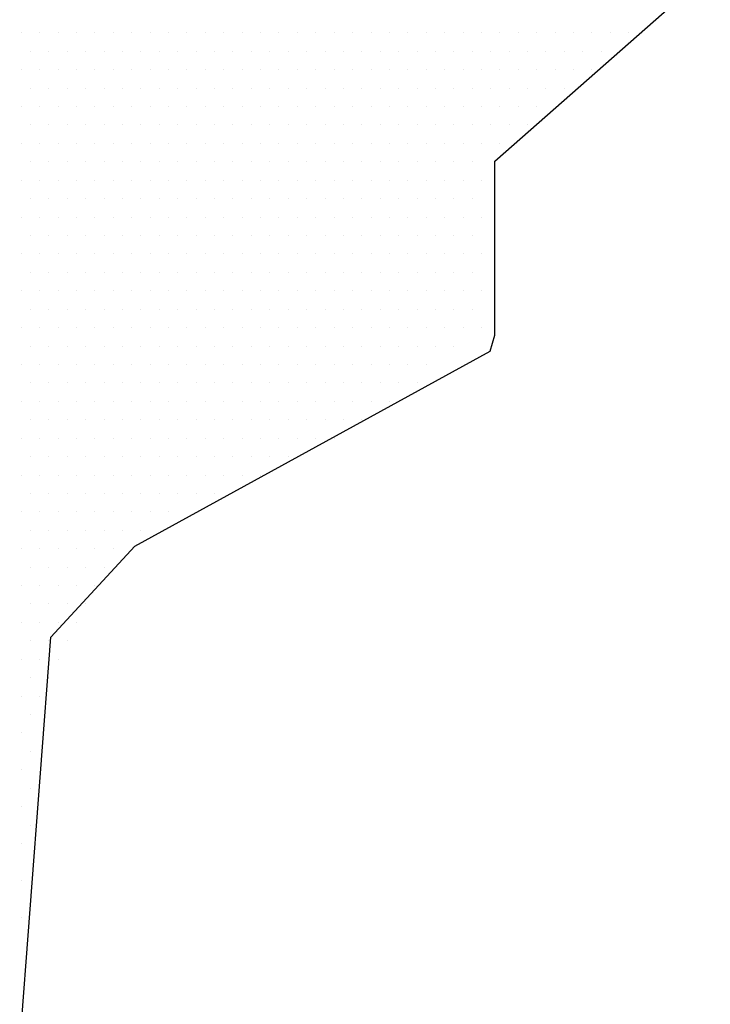
# Model space of a CAD drawing. Units: metres. Extents: x -112 to 729, y 7536 to 8130.
# Drawn here: x 472 to 497, y 7804 to 7841 of the extents above; entities that cross this region are included whole.
import ezdxf

# ---------------------------------------------------------------- set-up
doc = ezdxf.new("R2010")
doc.units = ezdxf.units.M
doc.header["$MEASUREMENT"] = 0
doc.layers.add('0_1', color=1, linetype='Continuous', lineweight=0)
doc.layers.add('LIMITE', color=1, linetype='Continuous', lineweight=0)

msp = doc.modelspace()

# ---------------------------------------------------------------- linework, layer by layer
at = {"layer": '0_1', "color": 7, "linetype": 'Continuous', "lineweight": -3}
for p, q in [((471.625, 7840.25), (471.625, 7840.25)), ((472.312, 7840.25), (472.312, 7840.25)), ((473, 7840.25), (473, 7840.25)), ((473.688, 7840.25), (473.688, 7840.25)), ((474.375, 7840.25), (474.375, 7840.25)), ((475.062, 7840.25), (475.062, 7840.25)), ((475.75, 7840.25), (475.75, 7840.25)), ((476.438, 7840.25), (476.438, 7840.25)), ((477.125, 7840.25), (477.125, 7840.25)), ((477.812, 7840.25), (477.812, 7840.25)), ((478.5, 7840.25), (478.5, 7840.25)), ((479.188, 7840.25), (479.188, 7840.25)), ((479.875, 7840.25), (479.875, 7840.25)), ((480.562, 7840.25), (480.562, 7840.25)), ((481.25, 7840.25), (481.25, 7840.25)), ((481.938, 7840.25), (481.938, 7840.25)), ((482.625, 7840.25), (482.625, 7840.25)), ((483.312, 7840.25), (483.312, 7840.25)), ((484, 7840.25), (484, 7840.25)), ((484.688, 7840.25), (484.688, 7840.25)), ((485.375, 7840.25), (485.375, 7840.25)), ((486.062, 7840.25), (486.062, 7840.25)), ((486.75, 7840.25), (486.75, 7840.25)), ((487.438, 7840.25), (487.438, 7840.25)), ((488.125, 7840.25), (488.125, 7840.25)), ((488.812, 7840.25), (488.812, 7840.25)), ((489.5, 7840.25), (489.5, 7840.25)), ((490.188, 7840.25), (490.188, 7840.25)), ((490.875, 7840.25), (490.875, 7840.25)), ((491.562, 7840.25), (491.562, 7840.25)), ((492.25, 7840.25), (492.25, 7840.25)), ((492.938, 7840.25), (492.938, 7840.25)), ((493.625, 7840.25), (493.625, 7840.25)), ((494.312, 7840.25), (494.312, 7840.25)), ((471.969, 7839.562), (471.969, 7839.562)), ((472.656, 7839.562), (472.656, 7839.562)), ((473.344, 7839.562), (473.344, 7839.562)), ((474.031, 7839.562), (474.031, 7839.562)), ((474.719, 7839.562), (474.719, 7839.562)), ((475.406, 7839.562), (475.406, 7839.562)), ((476.094, 7839.562), (476.094, 7839.562)), ((476.781, 7839.562), (476.781, 7839.562)), ((477.469, 7839.562), (477.469, 7839.562)), ((478.156, 7839.562), (478.156, 7839.562)), ((478.844, 7839.562), (478.844, 7839.562)), ((479.531, 7839.562), (479.531, 7839.562)), ((480.219, 7839.562), (480.219, 7839.562)), ((480.906, 7839.562), (480.906, 7839.562)), ((481.594, 7839.562), (481.594, 7839.562)), ((482.281, 7839.562), (482.281, 7839.562)), ((482.969, 7839.562), (482.969, 7839.562)), ((483.656, 7839.562), (483.656, 7839.562)), ((484.344, 7839.562), (484.344, 7839.562)), ((485.031, 7839.562), (485.031, 7839.562)), ((485.719, 7839.562), (485.719, 7839.562)), ((486.406, 7839.562), (486.406, 7839.562)), ((487.094, 7839.562), (487.094, 7839.562)), ((487.781, 7839.562), (487.781, 7839.562)), ((488.469, 7839.562), (488.469, 7839.562)), ((489.156, 7839.562), (489.156, 7839.562)), ((489.844, 7839.562), (489.844, 7839.562)), ((490.531, 7839.562), (490.531, 7839.562)), ((491.219, 7839.562), (491.219, 7839.562)), ((491.906, 7839.562), (491.906, 7839.562)), ((492.594, 7839.562), (492.594, 7839.562)), ((493.281, 7839.562), (493.281, 7839.562)), ((471.625, 7838.875), (471.625, 7838.875)), ((472.312, 7838.875), (472.312, 7838.875)), ((473, 7838.875), (473, 7838.875)), ((473.688, 7838.875), (473.688, 7838.875)), ((474.375, 7838.875), (474.375, 7838.875)), ((475.062, 7838.875), (475.062, 7838.875)), ((475.75, 7838.875), (475.75, 7838.875)), ((476.438, 7838.875), (476.438, 7838.875)), ((477.125, 7838.875), (477.125, 7838.875)), ((477.812, 7838.875), (477.812, 7838.875)), ((478.5, 7838.875), (478.5, 7838.875)), ((479.188, 7838.875), (479.188, 7838.875)), ((479.875, 7838.875), (479.875, 7838.875)), ((480.562, 7838.875), (480.562, 7838.875)), ((481.25, 7838.875), (481.25, 7838.875)), ((481.938, 7838.875), (481.938, 7838.875)), ((482.625, 7838.875), (482.625, 7838.875)), ((483.312, 7838.875), (483.312, 7838.875)), ((484, 7838.875), (484, 7838.875)), ((484.688, 7838.875), (484.688, 7838.875)), ((485.375, 7838.875), (485.375, 7838.875)), ((486.062, 7838.875), (486.062, 7838.875)), ((486.75, 7838.875), (486.75, 7838.875)), ((487.438, 7838.875), (487.438, 7838.875)), ((488.125, 7838.875), (488.125, 7838.875)), ((488.812, 7838.875), (488.812, 7838.875)), ((489.5, 7838.875), (489.5, 7838.875)), ((490.188, 7838.875), (490.188, 7838.875)), ((490.875, 7838.875), (490.875, 7838.875)), ((491.562, 7838.875), (491.562, 7838.875)), ((492.25, 7838.875), (492.25, 7838.875)), ((492.938, 7838.875), (492.938, 7838.875)), ((471.969, 7838.188), (471.969, 7838.188)), ((472.656, 7838.188), (472.656, 7838.188)), ((473.344, 7838.188), (473.344, 7838.188)), ((474.031, 7838.188), (474.031, 7838.188)), ((474.719, 7838.188), (474.719, 7838.188)), ((475.406, 7838.188), (475.406, 7838.188)), ((476.094, 7838.188), (476.094, 7838.188)), ((476.781, 7838.188), (476.781, 7838.188)), ((477.469, 7838.188), (477.469, 7838.188)), ((478.156, 7838.188), (478.156, 7838.188)), ((478.844, 7838.188), (478.844, 7838.188)), ((479.531, 7838.188), (479.531, 7838.188)), ((480.219, 7838.188), (480.219, 7838.188)), ((480.906, 7838.188), (480.906, 7838.188)), ((481.594, 7838.188), (481.594, 7838.188)), ((482.281, 7838.188), (482.281, 7838.188)), ((482.969, 7838.188), (482.969, 7838.188)), ((483.656, 7838.188), (483.656, 7838.188)), ((484.344, 7838.188), (484.344, 7838.188)), ((485.031, 7838.188), (485.031, 7838.188)), ((485.719, 7838.188), (485.719, 7838.188)), ((486.406, 7838.188), (486.406, 7838.188)), ((487.094, 7838.188), (487.094, 7838.188)), ((487.781, 7838.188), (487.781, 7838.188)), ((488.469, 7838.188), (488.469, 7838.188)), ((489.156, 7838.188), (489.156, 7838.188)), ((489.844, 7838.188), (489.844, 7838.188)), ((490.531, 7838.188), (490.531, 7838.188)), ((491.219, 7838.188), (491.219, 7838.188)), ((491.906, 7838.188), (491.906, 7838.188)), ((471.625, 7837.5), (471.625, 7837.5)), ((472.312, 7837.5), (472.312, 7837.5)), ((473, 7837.5), (473, 7837.5)), ((473.688, 7837.5), (473.688, 7837.5)), ((474.375, 7837.5), (474.375, 7837.5)), ((475.062, 7837.5), (475.062, 7837.5)), ((475.75, 7837.5), (475.75, 7837.5)), ((476.438, 7837.5), (476.438, 7837.5)), ((477.125, 7837.5), (477.125, 7837.5)), ((477.812, 7837.5), (477.812, 7837.5)), ((478.5, 7837.5), (478.5, 7837.5)), ((479.188, 7837.5), (479.188, 7837.5)), ((479.875, 7837.5), (479.875, 7837.5)), ((480.562, 7837.5), (480.562, 7837.5)), ((481.25, 7837.5), (481.25, 7837.5)), ((481.938, 7837.5), (481.938, 7837.5)), ((482.625, 7837.5), (482.625, 7837.5)), ((483.312, 7837.5), (483.312, 7837.5)), ((484, 7837.5), (484, 7837.5)), ((484.688, 7837.5), (484.688, 7837.5)), ((485.375, 7837.5), (485.375, 7837.5)), ((486.062, 7837.5), (486.062, 7837.5)), ((486.75, 7837.5), (486.75, 7837.5)), ((487.438, 7837.5), (487.438, 7837.5)), ((488.125, 7837.5), (488.125, 7837.5)), ((488.812, 7837.5), (488.812, 7837.5)), ((489.5, 7837.5), (489.5, 7837.5)), ((490.188, 7837.5), (490.188, 7837.5)), ((490.875, 7837.5), (490.875, 7837.5)), ((471.969, 7836.812), (471.969, 7836.812)), ((472.656, 7836.812), (472.656, 7836.812)), ((473.344, 7836.812), (473.344, 7836.812)), ((474.031, 7836.812), (474.031, 7836.812)), ((474.719, 7836.812), (474.719, 7836.812)), ((475.406, 7836.812), (475.406, 7836.812)), ((476.094, 7836.812), (476.094, 7836.812)), ((476.781, 7836.812), (476.781, 7836.812)), ((477.469, 7836.812), (477.469, 7836.812)), ((478.156, 7836.812), (478.156, 7836.812)), ((478.844, 7836.812), (478.844, 7836.812)), ((479.531, 7836.812), (479.531, 7836.812)), ((480.219, 7836.812), (480.219, 7836.812)), ((480.906, 7836.812), (480.906, 7836.812)), ((481.594, 7836.812), (481.594, 7836.812)), ((482.281, 7836.812), (482.281, 7836.812)), ((482.969, 7836.812), (482.969, 7836.812)), ((483.656, 7836.812), (483.656, 7836.812)), ((484.344, 7836.812), (484.344, 7836.812)), ((485.031, 7836.812), (485.031, 7836.812)), ((485.719, 7836.812), (485.719, 7836.812)), ((486.406, 7836.812), (486.406, 7836.812)), ((487.094, 7836.812), (487.094, 7836.812)), ((487.781, 7836.812), (487.781, 7836.812)), ((488.469, 7836.812), (488.469, 7836.812)), ((489.156, 7836.812), (489.156, 7836.812)), ((489.844, 7836.812), (489.844, 7836.812)), ((490.531, 7836.812), (490.531, 7836.812)), ((471.625, 7836.125), (471.625, 7836.125)), ((472.312, 7836.125), (472.312, 7836.125)), ((473, 7836.125), (473, 7836.125)), ((473.688, 7836.125), (473.688, 7836.125)), ((474.375, 7836.125), (474.375, 7836.125)), ((475.062, 7836.125), (475.062, 7836.125)), ((475.75, 7836.125), (475.75, 7836.125)), ((476.438, 7836.125), (476.438, 7836.125)), ((477.125, 7836.125), (477.125, 7836.125)), ((477.812, 7836.125), (477.812, 7836.125)), ((478.5, 7836.125), (478.5, 7836.125)), ((479.188, 7836.125), (479.188, 7836.125)), ((479.875, 7836.125), (479.875, 7836.125)), ((480.562, 7836.125), (480.562, 7836.125)), ((481.25, 7836.125), (481.25, 7836.125)), ((481.938, 7836.125), (481.938, 7836.125)), ((482.625, 7836.125), (482.625, 7836.125)), ((483.312, 7836.125), (483.312, 7836.125)), ((484, 7836.125), (484, 7836.125)), ((484.688, 7836.125), (484.688, 7836.125)), ((485.375, 7836.125), (485.375, 7836.125)), ((486.062, 7836.125), (486.062, 7836.125)), ((486.75, 7836.125), (486.75, 7836.125)), ((487.438, 7836.125), (487.438, 7836.125)), ((488.125, 7836.125), (488.125, 7836.125)), ((488.812, 7836.125), (488.812, 7836.125)), ((489.5, 7836.125), (489.5, 7836.125)), ((471.969, 7835.438), (471.969, 7835.438)), ((472.656, 7835.438), (472.656, 7835.438)), ((473.344, 7835.438), (473.344, 7835.438)), ((474.031, 7835.438), (474.031, 7835.438)), ((474.719, 7835.438), (474.719, 7835.438)), ((475.406, 7835.438), (475.406, 7835.438)), ((476.094, 7835.438), (476.094, 7835.438)), ((476.781, 7835.438), (476.781, 7835.438)), ((477.469, 7835.438), (477.469, 7835.438)), ((478.156, 7835.438), (478.156, 7835.438)), ((478.844, 7835.438), (478.844, 7835.438)), ((479.531, 7835.438), (479.531, 7835.438)), ((480.219, 7835.438), (480.219, 7835.438)), ((480.906, 7835.438), (480.906, 7835.438)), ((481.594, 7835.438), (481.594, 7835.438)), ((482.281, 7835.438), (482.281, 7835.438)), ((482.969, 7835.438), (482.969, 7835.438)), ((483.656, 7835.438), (483.656, 7835.438)), ((484.344, 7835.438), (484.344, 7835.438)), ((485.031, 7835.438), (485.031, 7835.438)), ((485.719, 7835.438), (485.719, 7835.438)), ((486.406, 7835.438), (486.406, 7835.438)), ((487.094, 7835.438), (487.094, 7835.438)), ((487.781, 7835.438), (487.781, 7835.438)), ((488.469, 7835.438), (488.469, 7835.438)), ((471.625, 7834.75), (471.625, 7834.75)), ((472.312, 7834.75), (472.312, 7834.75)), ((473, 7834.75), (473, 7834.75)), ((473.688, 7834.75), (473.688, 7834.75)), ((474.375, 7834.75), (474.375, 7834.75)), ((475.062, 7834.75), (475.062, 7834.75)), ((475.75, 7834.75), (475.75, 7834.75)), ((476.438, 7834.75), (476.438, 7834.75)), ((477.125, 7834.75), (477.125, 7834.75)), ((477.812, 7834.75), (477.812, 7834.75)), ((478.5, 7834.75), (478.5, 7834.75)), ((479.188, 7834.75), (479.188, 7834.75)), ((479.875, 7834.75), (479.875, 7834.75)), ((480.562, 7834.75), (480.562, 7834.75)), ((481.25, 7834.75), (481.25, 7834.75)), ((481.938, 7834.75), (481.938, 7834.75)), ((482.625, 7834.75), (482.625, 7834.75)), ((483.312, 7834.75), (483.312, 7834.75)), ((484, 7834.75), (484, 7834.75)), ((484.688, 7834.75), (484.688, 7834.75)), ((485.375, 7834.75), (485.375, 7834.75)), ((486.062, 7834.75), (486.062, 7834.75)), ((486.75, 7834.75), (486.75, 7834.75)), ((487.438, 7834.75), (487.438, 7834.75)), ((488.125, 7834.75), (488.125, 7834.75)), ((488.812, 7834.75), (488.812, 7834.75)), ((471.969, 7834.062), (471.969, 7834.062)), ((472.656, 7834.062), (472.656, 7834.062)), ((473.344, 7834.062), (473.344, 7834.062)), ((474.031, 7834.062), (474.031, 7834.062)), ((474.719, 7834.062), (474.719, 7834.062)), ((475.406, 7834.062), (475.406, 7834.062)), ((476.094, 7834.062), (476.094, 7834.062)), ((476.781, 7834.062), (476.781, 7834.062)), ((477.469, 7834.062), (477.469, 7834.062)), ((478.156, 7834.062), (478.156, 7834.062)), ((478.844, 7834.062), (478.844, 7834.062)), ((479.531, 7834.062), (479.531, 7834.062)), ((480.219, 7834.062), (480.219, 7834.062)), ((480.906, 7834.062), (480.906, 7834.062)), ((481.594, 7834.062), (481.594, 7834.062)), ((482.281, 7834.062), (482.281, 7834.062)), ((482.969, 7834.062), (482.969, 7834.062)), ((483.656, 7834.062), (483.656, 7834.062)), ((484.344, 7834.062), (484.344, 7834.062)), ((485.031, 7834.062), (485.031, 7834.062)), ((485.719, 7834.062), (485.719, 7834.062)), ((486.406, 7834.062), (486.406, 7834.062)), ((487.094, 7834.062), (487.094, 7834.062)), ((487.781, 7834.062), (487.781, 7834.062)), ((488.469, 7834.062), (488.469, 7834.062)), ((471.625, 7833.375), (471.625, 7833.375)), ((472.312, 7833.375), (472.312, 7833.375)), ((473, 7833.375), (473, 7833.375)), ((473.688, 7833.375), (473.688, 7833.375)), ((474.375, 7833.375), (474.375, 7833.375)), ((475.062, 7833.375), (475.062, 7833.375)), ((475.75, 7833.375), (475.75, 7833.375)), ((476.438, 7833.375), (476.438, 7833.375)), ((477.125, 7833.375), (477.125, 7833.375)), ((477.812, 7833.375), (477.812, 7833.375)), ((478.5, 7833.375), (478.5, 7833.375)), ((479.188, 7833.375), (479.188, 7833.375)), ((479.875, 7833.375), (479.875, 7833.375)), ((480.562, 7833.375), (480.562, 7833.375)), ((481.25, 7833.375), (481.25, 7833.375)), ((481.938, 7833.375), (481.938, 7833.375)), ((482.625, 7833.375), (482.625, 7833.375)), ((483.312, 7833.375), (483.312, 7833.375)), ((484, 7833.375), (484, 7833.375)), ((484.688, 7833.375), (484.688, 7833.375)), ((485.375, 7833.375), (485.375, 7833.375)), ((486.062, 7833.375), (486.062, 7833.375)), ((486.75, 7833.375), (486.75, 7833.375)), ((487.438, 7833.375), (487.438, 7833.375)), ((488.125, 7833.375), (488.125, 7833.375)), ((488.812, 7833.375), (488.812, 7833.375)), ((471.969, 7832.688), (471.969, 7832.688)), ((472.656, 7832.688), (472.656, 7832.688)), ((473.344, 7832.688), (473.344, 7832.688)), ((474.031, 7832.688), (474.031, 7832.688)), ((474.719, 7832.688), (474.719, 7832.688)), ((475.406, 7832.688), (475.406, 7832.688)), ((476.094, 7832.688), (476.094, 7832.688)), ((476.781, 7832.688), (476.781, 7832.688)), ((477.469, 7832.688), (477.469, 7832.688)), ((478.156, 7832.688), (478.156, 7832.688)), ((478.844, 7832.688), (478.844, 7832.688)), ((479.531, 7832.688), (479.531, 7832.688)), ((480.219, 7832.688), (480.219, 7832.688)), ((480.906, 7832.688), (480.906, 7832.688)), ((481.594, 7832.688), (481.594, 7832.688)), ((482.281, 7832.688), (482.281, 7832.688)), ((482.969, 7832.688), (482.969, 7832.688)), ((483.656, 7832.688), (483.656, 7832.688)), ((484.344, 7832.688), (484.344, 7832.688)), ((485.031, 7832.688), (485.031, 7832.688)), ((485.719, 7832.688), (485.719, 7832.688)), ((486.406, 7832.688), (486.406, 7832.688)), ((487.094, 7832.688), (487.094, 7832.688)), ((487.781, 7832.688), (487.781, 7832.688)), ((488.469, 7832.688), (488.469, 7832.688)), ((471.625, 7832), (471.625, 7832)), ((472.312, 7832), (472.312, 7832)), ((473, 7832), (473, 7832)), ((473.688, 7832), (473.688, 7832)), ((474.375, 7832), (474.375, 7832)), ((475.062, 7832), (475.062, 7832)), ((475.75, 7832), (475.75, 7832)), ((476.438, 7832), (476.438, 7832)), ((477.125, 7832), (477.125, 7832)), ((477.812, 7832), (477.812, 7832)), ((478.5, 7832), (478.5, 7832)), ((479.188, 7832), (479.188, 7832)), ((479.875, 7832), (479.875, 7832)), ((480.562, 7832), (480.562, 7832)), ((481.25, 7832), (481.25, 7832)), ((481.938, 7832), (481.938, 7832)), ((482.625, 7832), (482.625, 7832)), ((483.312, 7832), (483.312, 7832)), ((484, 7832), (484, 7832)), ((484.688, 7832), (484.688, 7832)), ((485.375, 7832), (485.375, 7832)), ((486.062, 7832), (486.062, 7832)), ((486.75, 7832), (486.75, 7832)), ((487.438, 7832), (487.438, 7832)), ((488.125, 7832), (488.125, 7832)), ((488.812, 7832), (488.812, 7832)), ((471.969, 7831.312), (471.969, 7831.312)), ((472.656, 7831.312), (472.656, 7831.312)), ((473.344, 7831.312), (473.344, 7831.312)), ((474.031, 7831.312), (474.031, 7831.312)), ((474.719, 7831.312), (474.719, 7831.312)), ((475.406, 7831.312), (475.406, 7831.312)), ((476.094, 7831.312), (476.094, 7831.312)), ((476.781, 7831.312), (476.781, 7831.312)), ((477.469, 7831.312), (477.469, 7831.312)), ((478.156, 7831.312), (478.156, 7831.312)), ((478.844, 7831.312), (478.844, 7831.312)), ((479.531, 7831.312), (479.531, 7831.312)), ((480.219, 7831.312), (480.219, 7831.312)), ((480.906, 7831.312), (480.906, 7831.312)), ((481.594, 7831.312), (481.594, 7831.312)), ((482.281, 7831.312), (482.281, 7831.312)), ((482.969, 7831.312), (482.969, 7831.312)), ((483.656, 7831.312), (483.656, 7831.312)), ((484.344, 7831.312), (484.344, 7831.312)), ((485.031, 7831.312), (485.031, 7831.312)), ((485.719, 7831.312), (485.719, 7831.312)), ((486.406, 7831.312), (486.406, 7831.312)), ((487.094, 7831.312), (487.094, 7831.312)), ((487.781, 7831.312), (487.781, 7831.312)), ((488.469, 7831.312), (488.469, 7831.312)), ((471.625, 7830.625), (471.625, 7830.625)), ((472.312, 7830.625), (472.312, 7830.625)), ((473, 7830.625), (473, 7830.625)), ((473.688, 7830.625), (473.688, 7830.625)), ((474.375, 7830.625), (474.375, 7830.625)), ((475.062, 7830.625), (475.062, 7830.625)), ((475.75, 7830.625), (475.75, 7830.625)), ((476.438, 7830.625), (476.438, 7830.625)), ((477.125, 7830.625), (477.125, 7830.625)), ((477.812, 7830.625), (477.812, 7830.625)), ((478.5, 7830.625), (478.5, 7830.625)), ((479.188, 7830.625), (479.188, 7830.625)), ((479.875, 7830.625), (479.875, 7830.625)), ((480.562, 7830.625), (480.562, 7830.625)), ((481.25, 7830.625), (481.25, 7830.625)), ((481.938, 7830.625), (481.938, 7830.625)), ((482.625, 7830.625), (482.625, 7830.625)), ((483.312, 7830.625), (483.312, 7830.625)), ((484, 7830.625), (484, 7830.625)), ((484.688, 7830.625), (484.688, 7830.625)), ((485.375, 7830.625), (485.375, 7830.625)), ((486.062, 7830.625), (486.062, 7830.625)), ((486.75, 7830.625), (486.75, 7830.625)), ((487.438, 7830.625), (487.438, 7830.625)), ((488.125, 7830.625), (488.125, 7830.625)), ((488.812, 7830.625), (488.812, 7830.625)), ((471.969, 7829.938), (471.969, 7829.938)), ((472.656, 7829.938), (472.656, 7829.938)), ((473.344, 7829.938), (473.344, 7829.938)), ((474.031, 7829.938), (474.031, 7829.938)), ((474.719, 7829.938), (474.719, 7829.938)), ((475.406, 7829.938), (475.406, 7829.938)), ((476.094, 7829.938), (476.094, 7829.938)), ((476.781, 7829.938), (476.781, 7829.938)), ((477.469, 7829.938), (477.469, 7829.938)), ((478.156, 7829.938), (478.156, 7829.938)), ((478.844, 7829.938), (478.844, 7829.938)), ((479.531, 7829.938), (479.531, 7829.938)), ((480.219, 7829.938), (480.219, 7829.938)), ((480.906, 7829.938), (480.906, 7829.938)), ((481.594, 7829.938), (481.594, 7829.938)), ((482.281, 7829.938), (482.281, 7829.938)), ((482.969, 7829.938), (482.969, 7829.938)), ((483.656, 7829.938), (483.656, 7829.938)), ((484.344, 7829.938), (484.344, 7829.938)), ((485.031, 7829.938), (485.031, 7829.938)), ((485.719, 7829.938), (485.719, 7829.938)), ((486.406, 7829.938), (486.406, 7829.938)), ((487.094, 7829.938), (487.094, 7829.938)), ((487.781, 7829.938), (487.781, 7829.938)), ((488.469, 7829.938), (488.469, 7829.938)), ((471.625, 7829.25), (471.625, 7829.25)), ((472.312, 7829.25), (472.312, 7829.25)), ((473, 7829.25), (473, 7829.25)), ((473.688, 7829.25), (473.688, 7829.25)), ((474.375, 7829.25), (474.375, 7829.25)), ((475.062, 7829.25), (475.062, 7829.25)), ((475.75, 7829.25), (475.75, 7829.25)), ((476.438, 7829.25), (476.438, 7829.25)), ((477.125, 7829.25), (477.125, 7829.25)), ((477.812, 7829.25), (477.812, 7829.25)), ((478.5, 7829.25), (478.5, 7829.25)), ((479.188, 7829.25), (479.188, 7829.25)), ((479.875, 7829.25), (479.875, 7829.25)), ((480.562, 7829.25), (480.562, 7829.25)), ((481.25, 7829.25), (481.25, 7829.25)), ((481.938, 7829.25), (481.938, 7829.25)), ((482.625, 7829.25), (482.625, 7829.25)), ((483.312, 7829.25), (483.312, 7829.25)), ((484, 7829.25), (484, 7829.25)), ((484.688, 7829.25), (484.688, 7829.25)), ((485.375, 7829.25), (485.375, 7829.25)), ((486.062, 7829.25), (486.062, 7829.25)), ((486.75, 7829.25), (486.75, 7829.25)), ((487.438, 7829.25), (487.438, 7829.25)), ((488.125, 7829.25), (488.125, 7829.25)), ((488.812, 7829.25), (488.812, 7829.25)), ((471.969, 7828.562), (471.969, 7828.562)), ((472.656, 7828.562), (472.656, 7828.562)), ((473.344, 7828.562), (473.344, 7828.562)), ((474.031, 7828.562), (474.031, 7828.562)), ((474.719, 7828.562), (474.719, 7828.562)), ((475.406, 7828.562), (475.406, 7828.562)), ((476.094, 7828.562), (476.094, 7828.562)), ((476.781, 7828.562), (476.781, 7828.562)), ((477.469, 7828.562), (477.469, 7828.562)), ((478.156, 7828.562), (478.156, 7828.562)), ((478.844, 7828.562), (478.844, 7828.562)), ((479.531, 7828.562), (479.531, 7828.562)), ((480.219, 7828.562), (480.219, 7828.562)), ((480.906, 7828.562), (480.906, 7828.562)), ((481.594, 7828.562), (481.594, 7828.562)), ((482.281, 7828.562), (482.281, 7828.562)), ((482.969, 7828.562), (482.969, 7828.562)), ((483.656, 7828.562), (483.656, 7828.562)), ((484.344, 7828.562), (484.344, 7828.562)), ((485.031, 7828.562), (485.031, 7828.562)), ((485.719, 7828.562), (485.719, 7828.562)), ((486.406, 7828.562), (486.406, 7828.562)), ((487.094, 7828.562), (487.094, 7828.562)), ((487.781, 7828.562), (487.781, 7828.562)), ((471.625, 7827.875), (471.625, 7827.875)), ((472.312, 7827.875), (472.312, 7827.875)), ((473, 7827.875), (473, 7827.875)), ((473.688, 7827.875), (473.688, 7827.875)), ((474.375, 7827.875), (474.375, 7827.875)), ((475.062, 7827.875), (475.062, 7827.875)), ((475.75, 7827.875), (475.75, 7827.875)), ((476.438, 7827.875), (476.438, 7827.875)), ((477.125, 7827.875), (477.125, 7827.875)), ((477.812, 7827.875), (477.812, 7827.875)), ((478.5, 7827.875), (478.5, 7827.875)), ((479.188, 7827.875), (479.188, 7827.875)), ((479.875, 7827.875), (479.875, 7827.875)), ((480.562, 7827.875), (480.562, 7827.875)), ((481.25, 7827.875), (481.25, 7827.875)), ((481.938, 7827.875), (481.938, 7827.875)), ((482.625, 7827.875), (482.625, 7827.875)), ((483.312, 7827.875), (483.312, 7827.875)), ((484, 7827.875), (484, 7827.875)), ((484.688, 7827.875), (484.688, 7827.875)), ((485.375, 7827.875), (485.375, 7827.875)), ((486.062, 7827.875), (486.062, 7827.875)), ((486.75, 7827.875), (486.75, 7827.875)), ((471.969, 7827.188), (471.969, 7827.188)), ((472.656, 7827.188), (472.656, 7827.188)), ((473.344, 7827.188), (473.344, 7827.188)), ((474.031, 7827.188), (474.031, 7827.188)), ((474.719, 7827.188), (474.719, 7827.188)), ((475.406, 7827.188), (475.406, 7827.188)), ((476.094, 7827.188), (476.094, 7827.188)), ((476.781, 7827.188), (476.781, 7827.188)), ((477.469, 7827.188), (477.469, 7827.188)), ((478.156, 7827.188), (478.156, 7827.188)), ((478.844, 7827.188), (478.844, 7827.188)), ((479.531, 7827.188), (479.531, 7827.188)), ((480.219, 7827.188), (480.219, 7827.188)), ((480.906, 7827.188), (480.906, 7827.188)), ((481.594, 7827.188), (481.594, 7827.188)), ((482.281, 7827.188), (482.281, 7827.188)), ((482.969, 7827.188), (482.969, 7827.188)), ((483.656, 7827.188), (483.656, 7827.188)), ((484.344, 7827.188), (484.344, 7827.188)), ((485.031, 7827.188), (485.031, 7827.188)), ((485.719, 7827.188), (485.719, 7827.188)), ((486.406, 7827.188), (486.406, 7827.188)), ((471.625, 7826.5), (471.625, 7826.5)), ((472.312, 7826.5), (472.312, 7826.5)), ((473, 7826.5), (473, 7826.5)), ((473.688, 7826.5), (473.688, 7826.5)), ((474.375, 7826.5), (474.375, 7826.5)), ((475.062, 7826.5), (475.062, 7826.5)), ((475.75, 7826.5), (475.75, 7826.5)), ((476.438, 7826.5), (476.438, 7826.5)), ((477.125, 7826.5), (477.125, 7826.5)), ((477.812, 7826.5), (477.812, 7826.5)), ((478.5, 7826.5), (478.5, 7826.5)), ((479.188, 7826.5), (479.188, 7826.5)), ((479.875, 7826.5), (479.875, 7826.5)), ((480.562, 7826.5), (480.562, 7826.5)), ((481.25, 7826.5), (481.25, 7826.5)), ((481.938, 7826.5), (481.938, 7826.5)), ((482.625, 7826.5), (482.625, 7826.5)), ((483.312, 7826.5), (483.312, 7826.5)), ((484, 7826.5), (484, 7826.5)), ((484.688, 7826.5), (484.688, 7826.5)), ((485.375, 7826.5), (485.375, 7826.5)), ((471.969, 7825.812), (471.969, 7825.812)), ((472.656, 7825.812), (472.656, 7825.812)), ((473.344, 7825.812), (473.344, 7825.812)), ((474.031, 7825.812), (474.031, 7825.812)), ((474.719, 7825.812), (474.719, 7825.812)), ((475.406, 7825.812), (475.406, 7825.812)), ((476.094, 7825.812), (476.094, 7825.812)), ((476.781, 7825.812), (476.781, 7825.812)), ((477.469, 7825.812), (477.469, 7825.812)), ((478.156, 7825.812), (478.156, 7825.812)), ((478.844, 7825.812), (478.844, 7825.812)), ((479.531, 7825.812), (479.531, 7825.812)), ((480.219, 7825.812), (480.219, 7825.812)), ((480.906, 7825.812), (480.906, 7825.812)), ((481.594, 7825.812), (481.594, 7825.812)), ((482.281, 7825.812), (482.281, 7825.812)), ((482.969, 7825.812), (482.969, 7825.812)), ((483.656, 7825.812), (483.656, 7825.812)), ((484.344, 7825.812), (484.344, 7825.812)), ((471.625, 7825.125), (471.625, 7825.125)), ((472.312, 7825.125), (472.312, 7825.125)), ((473, 7825.125), (473, 7825.125)), ((473.688, 7825.125), (473.688, 7825.125)), ((474.375, 7825.125), (474.375, 7825.125)), ((475.062, 7825.125), (475.062, 7825.125)), ((475.75, 7825.125), (475.75, 7825.125)), ((476.438, 7825.125), (476.438, 7825.125)), ((477.125, 7825.125), (477.125, 7825.125)), ((477.812, 7825.125), (477.812, 7825.125)), ((478.5, 7825.125), (478.5, 7825.125)), ((479.188, 7825.125), (479.188, 7825.125)), ((479.875, 7825.125), (479.875, 7825.125)), ((480.562, 7825.125), (480.562, 7825.125)), ((481.25, 7825.125), (481.25, 7825.125)), ((481.938, 7825.125), (481.938, 7825.125)), ((482.625, 7825.125), (482.625, 7825.125)), ((483.312, 7825.125), (483.312, 7825.125)), ((471.969, 7824.438), (471.969, 7824.438)), ((472.656, 7824.438), (472.656, 7824.438)), ((473.344, 7824.438), (473.344, 7824.438)), ((474.031, 7824.438), (474.031, 7824.438)), ((474.719, 7824.438), (474.719, 7824.438)), ((475.406, 7824.438), (475.406, 7824.438)), ((476.094, 7824.438), (476.094, 7824.438)), ((476.781, 7824.438), (476.781, 7824.438)), ((477.469, 7824.438), (477.469, 7824.438)), ((478.156, 7824.438), (478.156, 7824.438)), ((478.844, 7824.438), (478.844, 7824.438)), ((479.531, 7824.438), (479.531, 7824.438)), ((480.219, 7824.438), (480.219, 7824.438)), ((480.906, 7824.438), (480.906, 7824.438)), ((481.594, 7824.438), (481.594, 7824.438)), ((471.625, 7823.75), (471.625, 7823.75)), ((472.312, 7823.75), (472.312, 7823.75)), ((473, 7823.75), (473, 7823.75)), ((473.688, 7823.75), (473.688, 7823.75)), ((474.375, 7823.75), (474.375, 7823.75)), ((475.062, 7823.75), (475.062, 7823.75)), ((475.75, 7823.75), (475.75, 7823.75)), ((476.438, 7823.75), (476.438, 7823.75)), ((477.125, 7823.75), (477.125, 7823.75)), ((477.812, 7823.75), (477.812, 7823.75)), ((478.5, 7823.75), (478.5, 7823.75)), ((479.188, 7823.75), (479.188, 7823.75)), ((479.875, 7823.75), (479.875, 7823.75)), ((480.562, 7823.75), (480.562, 7823.75)), ((471.969, 7823.062), (471.969, 7823.062)), ((472.656, 7823.062), (472.656, 7823.062)), ((473.344, 7823.062), (473.344, 7823.062)), ((474.031, 7823.062), (474.031, 7823.062)), ((474.719, 7823.062), (474.719, 7823.062)), ((475.406, 7823.062), (475.406, 7823.062)), ((476.094, 7823.062), (476.094, 7823.062)), ((476.781, 7823.062), (476.781, 7823.062)), ((477.469, 7823.062), (477.469, 7823.062)), ((478.156, 7823.062), (478.156, 7823.062)), ((478.844, 7823.062), (478.844, 7823.062)), ((471.625, 7822.375), (471.625, 7822.375)), ((472.312, 7822.375), (472.312, 7822.375)), ((473, 7822.375), (473, 7822.375)), ((473.688, 7822.375), (473.688, 7822.375)), ((474.375, 7822.375), (474.375, 7822.375)), ((475.062, 7822.375), (475.062, 7822.375)), ((475.75, 7822.375), (475.75, 7822.375)), ((476.438, 7822.375), (476.438, 7822.375)), ((477.125, 7822.375), (477.125, 7822.375)), ((471.969, 7821.688), (471.969, 7821.688)), ((472.656, 7821.688), (472.656, 7821.688)), ((473.344, 7821.688), (473.344, 7821.688)), ((474.031, 7821.688), (474.031, 7821.688)), ((474.719, 7821.688), (474.719, 7821.688)), ((475.406, 7821.688), (475.406, 7821.688)), ((476.094, 7821.688), (476.094, 7821.688)), ((471.625, 7821), (471.625, 7821)), ((472.312, 7821), (472.312, 7821)), ((473, 7821), (473, 7821)), ((473.688, 7821), (473.688, 7821)), ((474.375, 7821), (474.375, 7821)), ((475.062, 7821), (475.062, 7821)), ((471.969, 7820.312), (471.969, 7820.312)), ((472.656, 7820.312), (472.656, 7820.312)), ((473.344, 7820.312), (473.344, 7820.312)), ((474.031, 7820.312), (474.031, 7820.312)), ((474.719, 7820.312), (474.719, 7820.312)), ((471.625, 7819.625), (471.625, 7819.625)), ((472.312, 7819.625), (472.312, 7819.625)), ((473, 7819.625), (473, 7819.625)), ((473.688, 7819.625), (473.688, 7819.625)), ((474.375, 7819.625), (474.375, 7819.625)), ((471.969, 7818.938), (471.969, 7818.938)), ((472.656, 7818.938), (472.656, 7818.938)), ((473.344, 7818.938), (473.344, 7818.938)), ((474.031, 7818.938), (474.031, 7818.938)), ((471.625, 7818.25), (471.625, 7818.25)), ((472.312, 7818.25), (472.312, 7818.25)), ((473, 7818.25), (473, 7818.25)), ((473.688, 7818.25), (473.688, 7818.25)), ((471.969, 7817.562), (471.969, 7817.562)), ((472.656, 7817.562), (472.656, 7817.562)), ((473.344, 7817.562), (473.344, 7817.562)), ((471.625, 7816.875), (471.625, 7816.875)), ((472.312, 7816.875), (472.312, 7816.875)), ((473, 7816.875), (473, 7816.875)), ((471.969, 7816.188), (471.969, 7816.188)), ((472.656, 7816.188), (472.656, 7816.188)), ((471.625, 7815.5), (471.625, 7815.5)), ((472.312, 7815.5), (472.312, 7815.5)), ((471.969, 7814.812), (471.969, 7814.812)), ((471.625, 7814.125), (471.625, 7814.125)), ((471.969, 7813.438), (471.969, 7813.438)), ((471.625, 7812.75), (471.625, 7812.75)), ((471.969, 7812.062), (471.969, 7812.062)), ((471.625, 7811.375), (471.625, 7811.375)), ((471.969, 7810.688), (471.969, 7810.688)), ((471.625, 7810), (471.625, 7810)), ((471.625, 7808.625), (471.625, 7808.625)), ((471.625, 7807.25), (471.625, 7807.25))]:
    msp.add_line(p, q, dxfattribs=at)
at = {"layer": 'LIMITE', "color": 3, "linetype": 'Continuous', "lineweight": -3, "ltscale": 12}
msp.add_lwpolyline([(471.568, 7802.471), (472.732, 7817.699), (475.868, 7821.095), (489.14, 7828.372), (489.312, 7828.971), (489.312, 7835.457), (497.194, 7842.406), (508.784, 7852.136)], dxfattribs=at)

doc.saveas('drawing.dxf')
